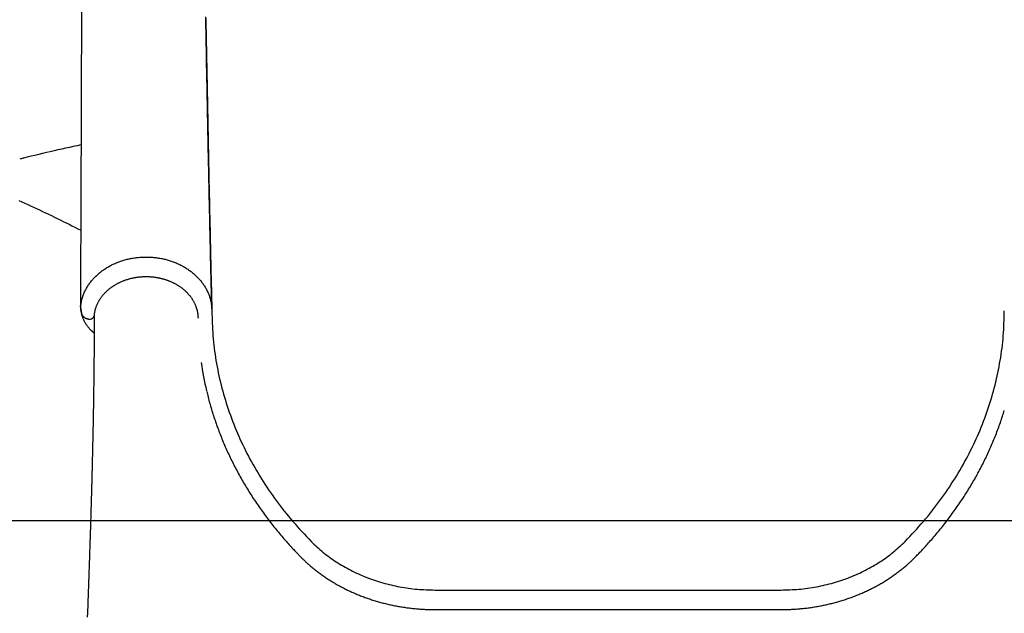
# Model space of a CAD drawing. Extents: x -1023 to 5755, y -1747 to 1472.
# Drawn here: x -470 to 99, y -49 to 295 of the extents above; entities that cross this region are included whole.
import ezdxf

# ---------------------------------------------------------------- set-up
doc = ezdxf.new("R2010")
doc.units = 0
doc.layers.add('LAYER01', color=7, linetype='Continuous')

msp = doc.modelspace()

# ---------------------------------------------------------------- linework, layer by layer
at = {"layer": 'LAYER01', "color": 7, "linetype": 'Continuous'}
for p, q in [((-467.51, 214.4), (-468, 214.27)), ((-434.45, 128.27), (-433.85, 124.82)), ((-229.51, -35.16), (-29.51, -35.16)), ((-229.51, -46.47), (-29.51, -46.47))]:
    msp.add_line(p, q, dxfattribs=at)
at = {"layer": 'LAYER01'}
msp.add_line((-1023.48, 5.09), (2018.76, 5.09), dxfattribs=at)
at = {"layer": 'LAYER01', "color": 7, "linetype": 'Continuous'}
for points in [[(-433.85, 302.54), (-433.88, 293.59), (-433.91, 284.59), (-433.94, 277.82), (-433.96, 271.02), (-433.98, 264.21), (-434.01, 257.42), (-434.03, 250.7), (-434.05, 244.09), (-434.08, 237.6), (-434.1, 231.24), (-434.12, 225), (-434.14, 218.88), (-434.16, 212.89), (-434.19, 207), (-434.21, 201.17), (-434.22, 197.29), (-434.24, 193.43), (-434.25, 189.57), (-434.27, 185.72), (-434.28, 181.88), (-434.3, 178.05), (-434.31, 174.23), (-434.33, 170.43), (-434.34, 166.65), (-434.36, 162.9), (-434.37, 159.19), (-434.39, 155.54), (-434.4, 151.96), (-434.41, 148.46), (-434.43, 145.05), (-434.44, 141.73), (-434.46, 138.49), (-434.47, 135.33), (-434.5, 129.13)], [(-358.54, 127.45), (-358.59, 129.31), (-358.63, 131.17), (-358.68, 133.03), (-358.72, 134.9), (-358.77, 136.77), (-358.81, 138.65), (-358.86, 140.53), (-358.9, 142.42), (-358.95, 144.33), (-358.99, 146.24), (-359.04, 148.15), (-359.08, 150.08), (-359.13, 152.01), (-359.17, 153.94), (-359.22, 155.88), (-359.26, 157.82), (-359.31, 159.77), (-359.35, 161.71), (-359.39, 163.66), (-359.44, 165.61), (-359.48, 167.56), (-359.52, 169.51), (-359.57, 171.47), (-359.61, 173.42), (-359.65, 175.38), (-359.7, 177.34), (-359.74, 179.3), (-359.78, 181.26), (-359.82, 183.23), (-359.87, 185.19), (-359.91, 187.16), (-359.95, 189.12), (-359.99, 191.09), (-360.03, 193.05), (-360.08, 195.02), (-360.12, 196.99), (-360.16, 198.95), (-360.2, 200.92), (-360.24, 202.88), (-360.28, 204.85), (-360.32, 206.81), (-360.36, 208.78), (-360.4, 210.74), (-360.44, 212.71), (-360.48, 214.68), (-360.52, 216.65), (-360.56, 218.63), (-360.6, 220.62), (-360.64, 222.6), (-360.68, 224.6), (-360.72, 226.6), (-360.76, 228.61), (-360.8, 230.62), (-360.84, 232.64), (-360.88, 234.66), (-360.92, 236.69), (-360.96, 238.73), (-361, 240.77), (-361.04, 242.81), (-361.08, 244.86), (-361.12, 246.91), (-361.16, 248.97), (-361.2, 251.03), (-361.24, 253.1), (-361.28, 255.17), (-361.32, 257.25), (-361.36, 259.33), (-361.4, 261.4), (-361.44, 263.48), (-361.48, 265.56), (-361.52, 267.63), (-361.56, 269.7), (-361.59, 271.76), (-361.63, 273.82), (-361.67, 275.87), (-361.71, 277.92), (-361.75, 279.96), (-361.78, 282), (-361.82, 284.03), (-361.86, 286.05), (-361.9, 288.07), (-361.93, 290.09), (-361.97, 292.1), (-362.01, 294.12), (-362.04, 296.13)], [(-362, 295.17), (-361.96, 292.69), (-361.91, 290.23), (-361.87, 287.77), (-361.82, 285.32), (-361.78, 282.88), (-361.73, 280.44), (-361.69, 278.02), (-361.64, 275.6), (-361.6, 273.18), (-361.55, 270.76), (-361.51, 268.35), (-361.46, 265.93), (-361.42, 263.5), (-361.37, 261.07), (-361.32, 258.62), (-361.28, 256.17), (-361.23, 253.7), (-361.18, 251.23), (-361.13, 248.75), (-361.09, 246.25), (-361.04, 243.75), (-360.99, 241.24), (-360.94, 238.73), (-360.89, 236.2), (-360.84, 233.67), (-360.79, 231.13), (-360.74, 228.58), (-360.69, 226.03), (-360.64, 223.47), (-360.59, 220.91), (-360.54, 218.34), (-360.48, 215.76), (-360.43, 213.19), (-360.38, 210.62), (-360.33, 208.05), (-360.28, 205.48), (-360.22, 202.93), (-360.17, 200.39), (-360.12, 197.86), (-360.07, 195.34), (-360.01, 192.83), (-359.96, 190.34), (-359.91, 187.86), (-359.86, 185.4), (-359.8, 182.95), (-359.75, 180.51), (-359.7, 178.08), (-359.65, 175.67), (-359.59, 173.28), (-359.54, 170.89), (-359.49, 168.53), (-359.44, 166.17), (-359.39, 163.83), (-359.33, 161.5), (-359.28, 159.18), (-359.23, 156.87), (-359.18, 154.59), (-359.13, 152.31), (-359.08, 150.05), (-359.02, 147.81), (-358.97, 145.59), (-358.92, 143.38), (-358.87, 141.2), (-358.82, 139.02), (-358.77, 136.87), (-358.72, 134.72), (-358.66, 132.59), (-358.61, 130.46), (-358.51, 126.21)], [(-470.12, 190.05), (-468.4, 189.27), (-466.68, 188.49), (-464.96, 187.7), (-463.24, 186.91), (-461.52, 186.12), (-459.81, 185.32), (-458.1, 184.52), (-456.39, 183.71), (-454.68, 182.9), (-452.97, 182.08), (-451.27, 181.26), (-449.56, 180.43), (-447.86, 179.6), (-446.17, 178.77), (-444.47, 177.92), (-442.77, 177.08), (-441.08, 176.23), (-439.39, 175.38), (-437.7, 174.52), (-436.01, 173.67), (-434.32, 172.81)], [(-434.42, 128.4), (-434.33, 129.03), (-434.23, 129.65), (-434.14, 130.27), (-434.04, 130.89), (-433.92, 131.5), (-433.8, 132.11), (-433.67, 132.71), (-433.52, 133.31), (-433.35, 133.9), (-433.17, 134.48), (-432.97, 135.05), (-432.76, 135.61), (-432.53, 136.17), (-432.29, 136.72), (-432.05, 137.26), (-431.79, 137.79), (-431.52, 138.31), (-431.25, 138.82), (-430.97, 139.33), (-430.68, 139.83), (-430.38, 140.31), (-430.08, 140.8), (-429.77, 141.27), (-429.45, 141.73), (-429.12, 142.18), (-428.79, 142.63), (-428.46, 143.07), (-428.11, 143.5), (-427.76, 143.92), (-427.4, 144.34), (-427.03, 144.76), (-426.66, 145.16), (-426.28, 145.56), (-425.88, 145.96), (-425.49, 146.35), (-425.08, 146.74), (-424.67, 147.12), (-424.25, 147.49), (-423.82, 147.86), (-423.38, 148.22), (-422.94, 148.58), (-422.49, 148.93), (-422.03, 149.28), (-421.57, 149.62), (-421.09, 149.95), (-420.62, 150.27), (-420.13, 150.59), (-419.64, 150.91), (-419.15, 151.21), (-418.64, 151.51), (-418.14, 151.81), (-417.62, 152.09), (-417.1, 152.37), (-416.58, 152.65), (-416.05, 152.91), (-415.51, 153.17), (-414.97, 153.42), (-414.42, 153.66), (-413.87, 153.9), (-413.32, 154.13), (-412.76, 154.35), (-412.19, 154.57), (-411.62, 154.77), (-411.05, 154.97), (-410.48, 155.16), (-409.9, 155.35), (-409.31, 155.52), (-408.73, 155.69), (-408.13, 155.85), (-407.54, 156), (-406.94, 156.14), (-406.35, 156.28), (-405.74, 156.41), (-405.14, 156.53), (-404.53, 156.64), (-403.92, 156.74), (-403.31, 156.84), (-402.7, 156.92), (-402.09, 157), (-401.47, 157.07), (-400.85, 157.14), (-400.24, 157.19), (-399.62, 157.24), (-399, 157.27), (-398.37, 157.3), (-397.75, 157.32), (-397.13, 157.34), (-396.51, 157.34), (-395.89, 157.34), (-395.27, 157.32), (-394.65, 157.3), (-394.03, 157.27), (-393.4, 157.24), (-392.79, 157.19), (-392.17, 157.14), (-391.55, 157.07), (-390.93, 157), (-390.32, 156.92), (-389.71, 156.84), (-389.1, 156.74), (-388.49, 156.64), (-387.88, 156.53), (-387.28, 156.41), (-386.68, 156.28), (-386.08, 156.14), (-385.48, 156), (-384.89, 155.85), (-384.3, 155.69), (-383.71, 155.52), (-383.12, 155.34), (-382.54, 155.16), (-381.97, 154.97), (-381.4, 154.77), (-380.83, 154.57), (-380.26, 154.35), (-379.7, 154.13), (-379.15, 153.9), (-378.6, 153.66), (-378.05, 153.42), (-377.51, 153.17), (-376.97, 152.91), (-376.44, 152.65), (-375.92, 152.37), (-375.4, 152.09), (-374.88, 151.81), (-374.38, 151.51), (-373.87, 151.21), (-373.38, 150.91), (-372.89, 150.59), (-372.4, 150.27), (-371.93, 149.95), (-371.46, 149.62), (-370.99, 149.28), (-370.53, 148.93), (-370.08, 148.58), (-369.64, 148.22), (-369.2, 147.86), (-368.78, 147.49), (-368.35, 147.12), (-367.94, 146.74), (-367.53, 146.35), (-367.14, 145.96), (-366.75, 145.56), (-366.36, 145.16), (-365.99, 144.75), (-365.62, 144.34), (-365.26, 143.93), (-364.91, 143.51), (-364.57, 143.08), (-364.24, 142.65), (-363.92, 142.22), (-363.6, 141.78), (-363.29, 141.33), (-363, 140.89), (-362.71, 140.43), (-362.43, 139.98), (-362.16, 139.52), (-361.9, 139.06), (-361.65, 138.59), (-361.4, 138.12), (-361.17, 137.65), (-360.95, 137.18), (-360.73, 136.7), (-360.53, 136.22), (-360.33, 135.73), (-360.15, 135.25), (-359.97, 134.76), (-359.81, 134.27), (-359.65, 133.78), (-359.5, 133.28), (-359.36, 132.78), (-359.23, 132.28), (-359.12, 131.78), (-359.01, 131.28), (-358.92, 130.78), (-358.84, 130.28), (-358.77, 129.77), (-358.71, 129.26), (-358.66, 128.76), (-358.62, 128.25), (-358.59, 127.74), (-358.56, 127.23), (-358.53, 126.72), (-358.51, 126.21)], [(-426.43, 123.72), (-426.4, 123.93), (-426.38, 124.13), (-426.35, 124.34), (-426.33, 124.55), (-426.3, 124.76), (-426.27, 124.98), (-426.23, 125.2), (-426.19, 125.42), (-426.15, 125.65), (-426.1, 125.89), (-426.05, 126.13), (-425.99, 126.38), (-425.93, 126.64), (-425.87, 126.9), (-425.79, 127.17), (-425.71, 127.44), (-425.63, 127.72), (-425.54, 128), (-425.44, 128.29), (-425.34, 128.58), (-425.23, 128.87), (-425.12, 129.16), (-425, 129.45), (-424.88, 129.75), (-424.75, 130.04), (-424.62, 130.33), (-424.48, 130.62), (-424.34, 130.9), (-424.19, 131.19), (-424.04, 131.48), (-423.89, 131.76), (-423.73, 132.04), (-423.56, 132.32), (-423.39, 132.6), (-423.22, 132.87), (-423.04, 133.15), (-422.86, 133.42), (-422.68, 133.69), (-422.49, 133.96), (-422.29, 134.23), (-422.09, 134.49), (-421.89, 134.75), (-421.68, 135.01), (-421.47, 135.27), (-421.26, 135.53), (-421.04, 135.78), (-420.81, 136.03), (-420.59, 136.28), (-420.36, 136.53), (-420.12, 136.77), (-419.88, 137.01), (-419.64, 137.25), (-419.39, 137.49), (-419.14, 137.73), (-418.89, 137.96), (-418.63, 138.19), (-418.37, 138.41), (-418.11, 138.64), (-417.84, 138.86), (-417.57, 139.08), (-417.29, 139.29), (-417.01, 139.5), (-416.73, 139.71), (-416.45, 139.92), (-416.16, 140.12), (-415.87, 140.33), (-415.57, 140.52), (-415.27, 140.72), (-414.97, 140.91), (-414.67, 141.1), (-414.36, 141.28), (-414.05, 141.47), (-413.74, 141.65), (-413.43, 141.82), (-413.11, 141.99), (-412.79, 142.16), (-412.46, 142.33), (-412.14, 142.49), (-411.81, 142.65), (-411.48, 142.81), (-411.14, 142.96), (-410.81, 143.11), (-410.47, 143.25), (-410.13, 143.4), (-409.78, 143.54), (-409.44, 143.67), (-409.09, 143.8), (-408.74, 143.93), (-408.39, 144.05), (-408.04, 144.17), (-407.68, 144.29), (-407.33, 144.41), (-406.97, 144.51), (-406.61, 144.62), (-406.25, 144.72), (-405.88, 144.82), (-405.52, 144.92), (-405.15, 145.01), (-404.78, 145.09), (-404.41, 145.18), (-404.04, 145.26), (-403.67, 145.33), (-403.3, 145.41), (-402.92, 145.47), (-402.55, 145.54), (-402.17, 145.6), (-401.79, 145.65), (-401.42, 145.71), (-401.04, 145.76), (-400.66, 145.8), (-400.28, 145.84), (-399.9, 145.88), (-399.51, 145.91), (-399.13, 145.94), (-398.75, 145.97), (-398.37, 145.99), (-397.98, 146), (-397.6, 146.02), (-397.22, 146.03), (-396.83, 146.03), (-396.45, 146.03), (-396.07, 146.03), (-395.68, 146.02), (-395.3, 146.01), (-394.92, 146), (-394.53, 145.98), (-394.15, 145.96), (-393.77, 145.93), (-393.39, 145.9), (-393.01, 145.87), (-392.63, 145.83), (-392.25, 145.79), (-391.87, 145.74), (-391.49, 145.69), (-391.11, 145.64), (-390.74, 145.58), (-390.36, 145.52), (-389.98, 145.45), (-389.61, 145.38), (-389.24, 145.31), (-388.87, 145.23), (-388.5, 145.15), (-388.13, 145.07), (-387.76, 144.98), (-387.4, 144.89), (-387.03, 144.79), (-386.67, 144.69), (-386.31, 144.59), (-385.95, 144.48), (-385.59, 144.37), (-385.24, 144.26), (-384.88, 144.14), (-384.53, 144.02), (-384.18, 143.89), (-383.83, 143.77), (-383.49, 143.63), (-383.14, 143.5), (-382.8, 143.36), (-382.46, 143.22), (-382.13, 143.07), (-381.79, 142.92), (-381.46, 142.77), (-381.13, 142.61), (-380.8, 142.45), (-380.48, 142.29), (-380.16, 142.12), (-379.84, 141.95), (-379.52, 141.78), (-379.21, 141.6), (-378.9, 141.42), (-378.59, 141.24), (-378.28, 141.06), (-377.98, 140.87), (-377.68, 140.68), (-377.39, 140.48), (-377.1, 140.28), (-376.81, 140.08), (-376.52, 139.88), (-376.24, 139.67), (-375.96, 139.47), (-375.68, 139.25), (-375.41, 139.04), (-375.14, 138.82), (-374.87, 138.6), (-374.61, 138.38), (-374.35, 138.15), (-374.1, 137.93), (-373.85, 137.7), (-373.6, 137.46), (-373.35, 137.23), (-373.11, 136.99), (-372.88, 136.75), (-372.64, 136.51), (-372.41, 136.26), (-372.19, 136.01), (-371.97, 135.76), (-371.75, 135.51), (-371.54, 135.26), (-371.33, 135), (-371.12, 134.74), (-370.92, 134.48), (-370.73, 134.22), (-370.53, 133.96), (-370.35, 133.69), (-370.16, 133.42), (-369.98, 133.15), (-369.81, 132.88), (-369.63, 132.61), (-369.47, 132.33), (-369.3, 132.06), (-369.15, 131.78), (-368.99, 131.5), (-368.84, 131.22), (-368.7, 130.93), (-368.56, 130.65), (-368.42, 130.36), (-368.29, 130.08), (-368.16, 129.79), (-368.04, 129.5), (-367.92, 129.21), (-367.81, 128.91), (-367.7, 128.62), (-367.59, 128.32), (-367.5, 128.03), (-367.4, 127.73), (-367.31, 127.43), (-367.23, 127.14), (-367.15, 126.84), (-367.07, 126.55), (-367, 126.26), (-366.94, 125.97), (-366.88, 125.69), (-366.83, 125.42), (-366.78, 125.15), (-366.73, 124.88), (-366.7, 124.62), (-366.66, 124.37), (-366.63, 124.12), (-366.61, 123.88), (-366.58, 123.64), (-366.57, 123.41), (-366.55, 123.19), (-366.54, 122.97), (-366.53, 122.75), (-366.53, 122.54), (-366.52, 122.33), (-366.51, 122.12), (-366.51, 121.91)], [(-434.5, 129.13), (-434.49, 129.17), (-434.49, 129.2), (-434.49, 129.23), (-434.49, 129.26), (-434.49, 129.28), (-434.49, 129.29), (-434.49, 129.29), (-434.49, 129.28), (-434.49, 129.26), (-434.49, 129.23), (-434.48, 129.19), (-434.48, 129.14), (-434.48, 129.09), (-434.48, 129.03), (-434.47, 128.9)], [(-434.47, 128.87), (-434.48, 128.91), (-434.49, 128.94), (-434.49, 128.95), (-434.49, 128.96), (-434.49, 128.97), (-434.49, 128.98), (-434.49, 128.99), (-434.49, 129), (-434.5, 129), (-434.5, 129.01), (-434.5, 129.01), (-434.5, 129.02), (-434.5, 129.03), (-434.5, 129.03), (-434.5, 129.05)], [(-434.48, 129.04), (-434.49, 128.91), (-434.49, 128.79), (-434.49, 128.67), (-434.49, 128.54), (-434.49, 128.4), (-434.49, 128.26), (-434.48, 128.12), (-434.48, 127.96), (-434.46, 127.79), (-434.45, 127.61), (-434.43, 127.42), (-434.41, 127.22), (-434.38, 127.01), (-434.35, 126.79), (-434.32, 126.56), (-434.28, 126.32), (-434.23, 126.06), (-434.19, 125.8), (-434.14, 125.53), (-434.08, 125.25), (-434.02, 124.97), (-433.95, 124.68), (-433.88, 124.4), (-433.81, 124.11), (-433.73, 123.82), (-433.64, 123.54), (-433.55, 123.25), (-433.46, 122.97), (-433.35, 122.68), (-433.25, 122.4), (-433.14, 122.12), (-433.02, 121.84), (-432.9, 121.56), (-432.78, 121.28), (-432.65, 121.01), (-432.52, 120.73), (-432.38, 120.46), (-432.24, 120.18), (-432.09, 119.91), (-431.94, 119.65), (-431.78, 119.38), (-431.62, 119.11), (-431.46, 118.85), (-431.29, 118.59), (-431.12, 118.33), (-430.94, 118.07), (-430.76, 117.82), (-430.58, 117.57), (-430.39, 117.32), (-430.19, 117.07), (-430, 116.82), (-429.8, 116.59), (-429.6, 116.35), (-429.4, 116.13), (-429.21, 115.91), (-429.02, 115.69), (-428.83, 115.49), (-428.65, 115.3), (-428.47, 115.11), (-428.3, 114.94), (-428.13, 114.77), (-427.97, 114.62), (-427.81, 114.47), (-427.66, 114.33), (-427.51, 114.2), (-427.37, 114.08), (-427.23, 113.97), (-427.09, 113.86), (-426.96, 113.75), (-426.83, 113.65), (-426.7, 113.56), (-426.57, 113.46)], [(-434.47, 128.9), (-434.47, 128.63), (-434.47, 128.6), (-434.47, 128.57), (-434.47, 128.54), (-434.47, 128.51), (-434.47, 128.48), (-434.46, 128.45), (-434.46, 128.42), (-434.46, 128.4), (-434.46, 128.37), (-434.46, 128.35), (-434.46, 128.33), (-434.45, 128.31), (-434.45, 128.29), (-434.45, 128.28), (-434.45, 128.27), (-434.45, 128.26), (-434.45, 128.26), (-434.44, 128.26), (-434.44, 128.26), (-434.44, 128.26), (-434.44, 128.27), (-434.44, 128.28), (-434.44, 128.29), (-434.43, 128.3), (-434.43, 128.33), (-434.42, 128.4)], [(-358.51, 126.21), (-358.47, 124.41), (-358.42, 122.61), (-358.37, 120.81), (-358.31, 119.01), (-358.23, 117.21), (-358.15, 115.41), (-358.04, 113.62), (-357.92, 111.82), (-357.77, 110.02), (-357.59, 108.23), (-357.4, 106.44), (-357.19, 104.65), (-356.95, 102.85), (-356.7, 101.07), (-356.42, 99.28), (-356.13, 97.49), (-355.82, 95.71), (-355.5, 93.93), (-355.15, 92.15), (-354.79, 90.38), (-354.41, 88.6), (-354.02, 86.83), (-353.6, 85.07), (-353.17, 83.3), (-352.72, 81.54), (-352.25, 79.78), (-351.76, 78.03), (-351.25, 76.27), (-350.72, 74.53), (-350.18, 72.78), (-349.62, 71.04), (-349.04, 69.3), (-348.44, 67.57), (-347.83, 65.84), (-347.19, 64.12), (-346.54, 62.4), (-345.87, 60.68), (-345.19, 58.97), (-344.48, 57.27), (-343.76, 55.57), (-343.02, 53.87), (-342.26, 52.18), (-341.49, 50.5), (-340.7, 48.82), (-339.89, 47.14), (-339.06, 45.48), (-338.22, 43.81), (-337.36, 42.16), (-336.48, 40.51), (-335.59, 38.86), (-334.68, 37.22), (-333.75, 35.59), (-332.8, 33.97), (-331.84, 32.35), (-330.86, 30.74), (-329.87, 29.13), (-328.85, 27.53), (-327.82, 25.94), (-326.78, 24.36), (-325.72, 22.78), (-324.64, 21.21), (-323.54, 19.65), (-322.44, 18.1), (-321.31, 16.55), (-320.17, 15.01), (-319.02, 13.48), (-317.85, 11.95), (-316.66, 10.44), (-315.46, 8.93), (-314.24, 7.44), (-313, 5.95), (-311.74, 4.47), (-310.46, 3.01), (-309.17, 1.55), (-307.86, 0.11), (-306.54, -1.33), (-305.21, -2.76), (-303.87, -4.19), (-302.53, -5.62), (-301.19, -7.04)], [(42.16, -7.05), (43.51, -5.62), (44.85, -4.2), (46.19, -2.77), (47.52, -1.33), (48.84, 0.11), (50.14, 1.55), (51.44, 3.01), (52.72, 4.47), (53.97, 5.95), (55.21, 7.43), (56.43, 8.93), (57.64, 10.44), (58.83, 11.95), (60, 13.48), (61.15, 15.01), (62.29, 16.55), (63.41, 18.1), (64.52, 19.65), (65.62, 21.21), (66.69, 22.78), (67.76, 24.36), (68.8, 25.94), (69.83, 27.53), (70.84, 29.13), (71.84, 30.73), (72.82, 32.35), (73.78, 33.96), (74.73, 35.59), (75.65, 37.22), (76.57, 38.86), (77.46, 40.5), (78.34, 42.15), (79.2, 43.81), (80.04, 45.47), (80.87, 47.14), (81.68, 48.82), (82.47, 50.5), (83.24, 52.18), (84, 53.87), (84.74, 55.57), (85.46, 57.27), (86.16, 58.97), (86.85, 60.68), (87.52, 62.4), (88.17, 64.12), (88.8, 65.84), (89.42, 67.57), (90.02, 69.3), (90.6, 71.04), (91.16, 72.78), (91.7, 74.52), (92.23, 76.27), (92.73, 78.02), (93.22, 79.78), (93.69, 81.54), (94.15, 83.3), (94.58, 85.06), (95, 86.83), (95.39, 88.6), (95.77, 90.37), (96.13, 92.15), (96.48, 93.93), (96.8, 95.71), (97.11, 97.49), (97.4, 99.28), (97.67, 101.06), (97.93, 102.85), (98.16, 104.64), (98.38, 106.43), (98.57, 108.23), (98.74, 110.02), (98.89, 111.82), (99.02, 113.61), (99.13, 115.41), (99.21, 117.21), (99.29, 119.01), (99.35, 120.81), (99.4, 122.61), (99.45, 124.41), (99.49, 126.21)], [(-433.84, 124.83), (-433.83, 124.78), (-433.83, 124.73), (-433.83, 124.68), (-433.82, 124.63), (-433.82, 124.58), (-433.81, 124.52), (-433.79, 124.47), (-433.78, 124.4), (-433.76, 124.34), (-433.73, 124.27), (-433.7, 124.2), (-433.67, 124.12), (-433.63, 124.04), (-433.59, 123.96), (-433.54, 123.87), (-433.49, 123.79), (-433.44, 123.7), (-433.38, 123.6), (-433.32, 123.51), (-433.25, 123.42), (-433.19, 123.32), (-433.11, 123.23), (-433.04, 123.14), (-432.96, 123.05), (-432.88, 122.96), (-432.79, 122.87), (-432.7, 122.79), (-432.61, 122.71), (-432.52, 122.63), (-432.42, 122.55), (-432.32, 122.47), (-432.21, 122.4), (-432.11, 122.33), (-432, 122.26), (-431.88, 122.2), (-431.77, 122.13), (-431.65, 122.07), (-431.53, 122.01), (-431.41, 121.96), (-431.28, 121.91), (-431.15, 121.86), (-431.02, 121.81), (-430.89, 121.77), (-430.76, 121.73), (-430.62, 121.69), (-430.5, 121.65), (-430.37, 121.62), (-430.24, 121.59), (-430.12, 121.57), (-430.01, 121.54), (-429.9, 121.52), (-429.79, 121.5), (-429.69, 121.49), (-429.6, 121.47), (-429.51, 121.46), (-429.42, 121.45), (-429.34, 121.45), (-429.27, 121.45), (-429.2, 121.45), (-429.14, 121.45), (-429.08, 121.45), (-429.02, 121.45), (-428.96, 121.46), (-428.9, 121.46)], [(-426.5, 123.45), (-426.51, 122.25), (-426.51, 121.04), (-426.51, 119.84), (-426.52, 118.63), (-426.52, 117.42), (-426.52, 116.21), (-426.53, 114.99), (-426.53, 113.77), (-426.54, 112.54), (-426.55, 111.31), (-426.55, 110.07), (-426.56, 108.83), (-426.57, 107.58), (-426.58, 106.33), (-426.59, 105.08), (-426.6, 103.83), (-426.61, 102.57), (-426.62, 101.32), (-426.63, 100.06), (-426.64, 98.81), (-426.65, 97.56), (-426.67, 96.31), (-426.68, 95.08), (-426.69, 93.85), (-426.7, 92.62), (-426.72, 91.41), (-426.73, 90.21), (-426.75, 89.01), (-426.76, 87.83), (-426.77, 86.65), (-426.79, 85.49), (-426.8, 84.33), (-426.82, 83.19), (-426.84, 82.05), (-426.85, 80.92), (-426.87, 79.81), (-426.88, 78.7), (-426.9, 77.6), (-426.92, 76.52), (-426.93, 75.44), (-426.95, 74.37), (-426.97, 73.32), (-426.98, 72.27), (-427, 71.23), (-427.02, 70.21), (-427.04, 69.19), (-427.05, 68.18), (-427.07, 67.18), (-427.09, 66.2), (-427.11, 65.22), (-427.12, 64.25), (-427.14, 63.29), (-427.16, 62.34), (-427.18, 61.4), (-427.19, 60.47), (-427.21, 59.55), (-427.23, 58.63), (-427.25, 57.73), (-427.27, 56.84), (-427.28, 55.95), (-427.3, 55.07), (-427.32, 54.2), (-427.34, 53.34), (-427.36, 52.49), (-427.37, 51.65), (-427.39, 50.82), (-427.41, 49.99), (-427.43, 49.17), (-427.44, 48.37), (-427.46, 47.57), (-427.48, 46.77), (-427.5, 45.99), (-427.51, 45.22), (-427.53, 44.45), (-427.55, 43.7), (-427.57, 42.95), (-427.58, 42.21), (-427.6, 41.48), (-427.62, 40.76), (-427.64, 40.04), (-427.65, 39.34), (-427.67, 38.65), (-427.69, 37.96), (-427.7, 37.28), (-427.72, 36.61), (-427.73, 35.95), (-427.75, 35.3), (-427.77, 34.65), (-427.78, 34.01), (-427.8, 33.38), (-427.81, 32.76), (-427.83, 32.15), (-427.85, 31.54), (-427.86, 30.93), (-427.88, 30.34), (-427.89, 29.74), (-427.91, 29.16), (-427.92, 28.58), (-427.94, 28), (-427.95, 27.43), (-427.97, 26.86), (-427.98, 26.29), (-428, 25.73), (-428.01, 25.17), (-428.03, 24.62), (-428.04, 24.06), (-428.06, 23.51), (-428.07, 22.96), (-428.09, 22.41), (-428.1, 21.87), (-428.12, 21.33), (-428.13, 20.79), (-428.15, 20.25), (-428.16, 19.72), (-428.19, 18.67), (-428.22, 17.64), (-428.25, 16.65), (-428.28, 15.69), (-428.3, 14.76), (-428.33, 13.88), (-428.35, 13.05), (-428.38, 12.25), (-428.41, 11.15), (-428.44, 10.13), (-428.47, 8.91), (-428.52, 7.5), (-428.55, 6.39), (-428.58, 5.25), (-428.62, 4.05), (-428.65, 3.06), (-428.69, 1.98), (-428.72, 0.79), (-428.75, -0.06), (-428.78, -0.96), (-428.81, -1.92), (-428.84, -2.92), (-428.87, -3.98), (-428.91, -5.1), (-428.93, -5.69), (-428.95, -6.29), (-428.97, -6.92), (-428.99, -7.57), (-429.01, -8.25), (-429.03, -8.96), (-429.06, -9.7), (-429.08, -10.46), (-429.11, -11.26), (-429.14, -12.08), (-429.16, -12.93), (-429.19, -13.81), (-429.22, -14.71), (-429.25, -15.64), (-429.29, -16.59), (-429.32, -17.57), (-429.35, -18.57), (-429.39, -19.59), (-429.42, -20.63), (-429.46, -21.69), (-429.5, -22.77), (-429.53, -23.87), (-429.57, -24.99), (-429.61, -26.12), (-429.65, -27.26), (-429.69, -28.4), (-429.73, -29.54), (-429.77, -30.68), (-429.81, -31.81), (-429.85, -32.92), (-429.89, -34.02), (-429.92, -35.1), (-429.96, -36.15), (-430, -37.19), (-430.04, -38.22), (-430.07, -39.22), (-430.11, -40.21), (-430.14, -41.18), (-430.21, -43.06), (-430.27, -44.88), (-430.34, -46.64), (-430.4, -48.33), (-430.49, -50.78)], [(-361.54, 79.82), (-361.32, 78.94), (-361.11, 78.07), (-360.89, 77.19), (-360.67, 76.32), (-360.44, 75.44), (-360.21, 74.56), (-359.98, 73.69), (-359.74, 72.8), (-359.49, 71.92), (-359.24, 71.04), (-358.98, 70.15), (-358.72, 69.26), (-358.44, 68.37), (-358.17, 67.47), (-357.88, 66.58), (-357.59, 65.68), (-357.3, 64.78), (-357, 63.88), (-356.7, 62.97), (-356.39, 62.07), (-356.07, 61.17), (-355.75, 60.26), (-355.43, 59.36), (-355.1, 58.45), (-354.77, 57.55), (-354.43, 56.65), (-354.08, 55.75), (-353.73, 54.85), (-353.38, 53.95), (-353.02, 53.06), (-352.66, 52.16), (-352.29, 51.27), (-351.92, 50.37), (-351.54, 49.48), (-351.16, 48.59), (-350.78, 47.7), (-350.39, 46.82), (-349.99, 45.93), (-349.59, 45.05), (-349.19, 44.16), (-348.78, 43.28), (-348.36, 42.4), (-347.95, 41.52), (-347.52, 40.65), (-347.1, 39.77), (-346.66, 38.9), (-346.23, 38.02), (-345.78, 37.15), (-345.34, 36.28), (-344.89, 35.41), (-344.43, 34.55), (-343.97, 33.68), (-343.51, 32.82), (-343.04, 31.96), (-342.57, 31.1), (-342.09, 30.24), (-341.61, 29.38), (-341.12, 28.53), (-340.63, 27.68), (-340.14, 26.82), (-339.64, 25.97), (-339.13, 25.13), (-338.62, 24.28), (-338.11, 23.44), (-337.59, 22.59), (-337.07, 21.75), (-336.54, 20.91), (-336.01, 20.08), (-335.48, 19.24), (-334.94, 18.41), (-334.39, 17.58), (-333.85, 16.75), (-333.29, 15.92), (-332.74, 15.1), (-332.18, 14.27), (-331.61, 13.45), (-331.04, 12.63), (-330.47, 11.81), (-329.89, 11), (-329.31, 10.19), (-328.72, 9.37), (-328.13, 8.57), (-327.53, 7.76), (-326.93, 6.95), (-326.33, 6.15), (-325.72, 5.35), (-325.11, 4.55), (-324.49, 3.75), (-323.87, 2.96), (-323.25, 2.17), (-322.62, 1.38), (-321.99, 0.59), (-321.35, -0.19), (-320.71, -0.97), (-320.07, -1.75), (-319.43, -2.52), (-318.78, -3.29), (-318.13, -4.05), (-317.49, -4.8), (-316.85, -5.54), (-316.22, -6.27), (-315.6, -6.98), (-314.99, -7.66), (-314.39, -8.33), (-313.82, -8.97), (-313.26, -9.59), (-312.72, -10.18), (-312.2, -10.75), (-311.69, -11.29), (-311.21, -11.81), (-310.75, -12.3), (-310.3, -12.77), (-309.88, -13.22), (-309.47, -13.64), (-309.08, -14.05), (-308.7, -14.44), (-308.33, -14.82), (-307.97, -15.19), (-307.61, -15.56), (-307.26, -15.92)], [(48.23, -15.92), (48.72, -15.42), (49.22, -14.91), (49.71, -14.4), (50.21, -13.88), (50.72, -13.35), (51.23, -12.82), (51.75, -12.27), (52.28, -11.7), (52.82, -11.12), (53.38, -10.53), (53.94, -9.91), (54.51, -9.28), (55.1, -8.64), (55.69, -7.97), (56.3, -7.29), (56.91, -6.6), (57.53, -5.88), (58.17, -5.15), (58.8, -4.41), (59.45, -3.66), (60.09, -2.89), (60.74, -2.12), (61.38, -1.34), (62.03, -0.56), (62.67, 0.22), (63.3, 1.01), (63.93, 1.8), (64.56, 2.59), (65.18, 3.38), (65.8, 4.18), (66.42, 4.98), (67.03, 5.78), (67.63, 6.58), (68.23, 7.38), (68.83, 8.19), (69.42, 9), (70.01, 9.81), (70.6, 10.62), (71.18, 11.44), (71.75, 12.25), (72.33, 13.07), (72.89, 13.89), (73.46, 14.72), (74.02, 15.54), (74.57, 16.37), (75.12, 17.2), (75.67, 18.03), (76.21, 18.86), (76.75, 19.69), (77.28, 20.53), (77.81, 21.37), (78.33, 22.21), (78.85, 23.05), (79.37, 23.89), (79.88, 24.74), (80.39, 25.59), (80.89, 26.44), (81.39, 27.29), (81.88, 28.14), (82.37, 28.99), (82.85, 29.85), (83.33, 30.71), (83.81, 31.57), (84.28, 32.43), (84.74, 33.29), (85.21, 34.16), (85.66, 35.02), (86.12, 35.89), (86.56, 36.76), (87.01, 37.63), (87.45, 38.5), (87.88, 39.38), (88.31, 40.25), (88.74, 41.13), (89.16, 42.01), (89.57, 42.89), (89.98, 43.77), (90.39, 44.65), (90.79, 45.53), (91.19, 46.42), (91.58, 47.31), (91.97, 48.2), (92.35, 49.09), (92.73, 49.98), (93.11, 50.87), (93.48, 51.76), (93.84, 52.66), (94.2, 53.55), (94.56, 54.45), (94.91, 55.35), (95.25, 56.25), (95.6, 57.15), (95.93, 58.05), (96.26, 58.96), (96.59, 59.86), (96.91, 60.77), (97.23, 61.67), (97.54, 62.58), (97.85, 63.48), (98.14, 64.37), (98.43, 65.25), (98.71, 66.12), (98.99, 66.97), (99.25, 67.81), (99.5, 68.62)], [(-301.19, -7.04), (-300.35, -7.84), (-299.51, -8.64), (-298.67, -9.43), (-297.82, -10.22), (-296.96, -11), (-296.09, -11.78), (-295.21, -12.54), (-294.31, -13.29), (-293.4, -14.03), (-292.48, -14.76), (-291.54, -15.48), (-290.58, -16.18), (-289.61, -16.87), (-288.63, -17.55), (-287.64, -18.22), (-286.64, -18.87), (-285.62, -19.52), (-284.6, -20.16), (-283.56, -20.78), (-282.52, -21.39), (-281.47, -21.99), (-280.4, -22.58), (-279.33, -23.16), (-278.24, -23.72), (-277.15, -24.27), (-276.05, -24.81), (-274.94, -25.34), (-273.82, -25.85), (-272.69, -26.35), (-271.55, -26.83), (-270.4, -27.31), (-269.25, -27.77), (-268.08, -28.22), (-266.92, -28.65), (-265.74, -29.07), (-264.55, -29.48), (-263.36, -29.87), (-262.17, -30.25), (-260.96, -30.62), (-259.75, -30.97), (-258.54, -31.31), (-257.32, -31.64), (-256.09, -31.95), (-254.86, -32.24), (-253.62, -32.52), (-252.38, -32.79), (-251.13, -33.05), (-249.88, -33.29), (-248.63, -33.52), (-247.37, -33.73), (-246.11, -33.93), (-244.85, -34.12), (-243.58, -34.29), (-242.31, -34.44), (-241.04, -34.57), (-239.76, -34.69), (-238.49, -34.79), (-237.21, -34.87), (-235.93, -34.94), (-234.64, -35), (-233.36, -35.05), (-232.08, -35.09), (-230.8, -35.13), (-229.51, -35.16)], [(-29.51, -35.16), (-28.23, -35.13), (-26.94, -35.09), (-25.66, -35.05), (-24.38, -35), (-23.1, -34.94), (-21.82, -34.88), (-20.54, -34.79), (-19.26, -34.69), (-17.99, -34.58), (-16.71, -34.44), (-15.44, -34.29), (-14.18, -34.12), (-12.91, -33.93), (-11.65, -33.73), (-10.39, -33.52), (-9.14, -33.29), (-7.89, -33.05), (-6.64, -32.79), (-5.4, -32.53), (-4.16, -32.24), (-2.93, -31.95), (-1.71, -31.64), (-0.48, -31.31), (0.73, -30.97), (1.94, -30.62), (3.14, -30.26), (4.34, -29.88), (5.53, -29.48), (6.72, -29.07), (7.89, -28.65), (9.06, -28.22), (10.22, -27.77), (11.38, -27.31), (12.52, -26.84), (13.66, -26.35), (14.79, -25.85), (15.91, -25.34), (17.03, -24.81), (18.13, -24.27), (19.22, -23.72), (20.31, -23.16), (21.38, -22.58), (22.44, -21.99), (23.5, -21.39), (24.54, -20.78), (25.57, -20.16), (26.6, -19.52), (27.61, -18.88), (28.62, -18.22), (29.61, -17.55), (30.59, -16.87), (31.56, -16.18), (32.51, -15.48), (33.45, -14.76), (34.38, -14.03), (35.29, -13.29), (36.19, -12.54), (37.07, -11.78), (37.94, -11), (38.79, -10.22), (39.64, -9.43), (40.49, -8.64), (41.33, -7.84), (42.16, -7.05)], [(-307.26, -15.92), (-306.95, -16.23), (-306.64, -16.54), (-306.33, -16.85), (-306.01, -17.16), (-305.69, -17.48), (-305.36, -17.8), (-305.02, -18.12), (-304.67, -18.46), (-304.31, -18.79), (-303.94, -19.14), (-303.55, -19.49), (-303.16, -19.85), (-302.75, -20.21), (-302.33, -20.58), (-301.9, -20.95), (-301.45, -21.33), (-300.99, -21.72), (-300.52, -22.11), (-300.05, -22.5), (-299.56, -22.9), (-299.06, -23.3), (-298.56, -23.7), (-298.05, -24.1), (-297.53, -24.49), (-297.02, -24.88), (-296.5, -25.27), (-295.97, -25.66), (-295.45, -26.04), (-294.92, -26.42), (-294.38, -26.8), (-293.84, -27.17), (-293.3, -27.55), (-292.76, -27.91), (-292.21, -28.28), (-291.67, -28.64), (-291.11, -29), (-290.56, -29.35), (-290, -29.7), (-289.44, -30.05), (-288.87, -30.4), (-288.3, -30.74), (-287.73, -31.08), (-287.16, -31.42), (-286.58, -31.75), (-286.01, -32.08), (-285.42, -32.4), (-284.84, -32.72), (-284.25, -33.04), (-283.66, -33.36), (-283.07, -33.67), (-282.47, -33.98), (-281.88, -34.28), (-281.27, -34.58), (-280.67, -34.88), (-280.07, -35.18), (-279.46, -35.47), (-278.85, -35.76), (-278.23, -36.04), (-277.62, -36.32), (-277, -36.6), (-276.38, -36.87), (-275.76, -37.14), (-275.13, -37.41), (-274.51, -37.67), (-273.88, -37.93), (-273.24, -38.18), (-272.61, -38.43), (-271.97, -38.68), (-271.34, -38.92), (-270.7, -39.16), (-270.05, -39.4), (-269.41, -39.63), (-268.76, -39.86), (-268.12, -40.09), (-267.47, -40.31), (-266.82, -40.53), (-266.16, -40.74), (-265.51, -40.95), (-264.85, -41.16), (-264.19, -41.36), (-263.53, -41.56), (-262.87, -41.76), (-262.2, -41.95), (-261.54, -42.13), (-260.87, -42.32), (-260.2, -42.5), (-259.53, -42.67), (-258.86, -42.84), (-258.19, -43.01), (-257.51, -43.18), (-256.84, -43.34), (-256.16, -43.49), (-255.48, -43.65), (-254.8, -43.79), (-254.12, -43.94), (-253.44, -44.08), (-252.75, -44.22), (-252.07, -44.35), (-251.38, -44.48), (-250.7, -44.6), (-250.01, -44.72), (-249.32, -44.84), (-248.63, -44.95), (-247.94, -45.06), (-247.25, -45.16), (-246.55, -45.26), (-245.86, -45.36), (-245.17, -45.45), (-244.47, -45.54), (-243.78, -45.63), (-243.08, -45.71), (-242.38, -45.78), (-241.68, -45.86), (-240.99, -45.92), (-240.3, -45.99), (-239.61, -46.05), (-238.94, -46.1), (-238.28, -46.15), (-237.63, -46.2), (-237, -46.24), (-236.4, -46.28), (-235.81, -46.31), (-235.24, -46.34), (-234.69, -46.36), (-234.17, -46.39), (-233.66, -46.4), (-233.17, -46.42), (-232.71, -46.43), (-232.26, -46.44), (-231.84, -46.45), (-231.43, -46.45), (-231.03, -46.46), (-230.64, -46.46), (-230.26, -46.47), (-229.88, -46.47), (-229.51, -46.47)], [(-29.51, -46.47), (-29.03, -46.47), (-28.54, -46.46), (-28.06, -46.46), (-27.56, -46.45), (-27.06, -46.44), (-26.55, -46.43), (-26.03, -46.42), (-25.5, -46.41), (-24.96, -46.39), (-24.4, -46.37), (-23.83, -46.34), (-23.24, -46.31), (-22.64, -46.28), (-22.03, -46.24), (-21.41, -46.2), (-20.77, -46.16), (-20.12, -46.11), (-19.45, -46.05), (-18.78, -46), (-18.1, -45.93), (-17.41, -45.86), (-16.72, -45.79), (-16.02, -45.72), (-15.32, -45.64), (-14.63, -45.55), (-13.93, -45.47), (-13.24, -45.37), (-12.54, -45.28), (-11.85, -45.18), (-11.16, -45.07), (-10.47, -44.96), (-9.78, -44.85), (-9.09, -44.74), (-8.4, -44.62), (-7.71, -44.49), (-7.03, -44.36), (-6.34, -44.23), (-5.66, -44.09), (-4.98, -43.95), (-4.3, -43.81), (-3.61, -43.66), (-2.94, -43.51), (-2.26, -43.35), (-1.58, -43.2), (-0.91, -43.03), (-0.23, -42.86), (0.44, -42.69), (1.11, -42.52), (1.78, -42.34), (2.45, -42.15), (3.11, -41.97), (3.78, -41.78), (4.44, -41.58), (5.1, -41.38), (5.76, -41.18), (6.42, -40.98), (7.07, -40.77), (7.73, -40.55), (8.38, -40.33), (9.03, -40.11), (9.68, -39.89), (10.32, -39.66), (10.97, -39.43), (11.61, -39.19), (12.25, -38.95), (12.89, -38.71), (13.53, -38.46), (14.16, -38.21), (14.79, -37.95), (15.42, -37.69), (16.05, -37.43), (16.68, -37.17), (17.3, -36.9), (17.92, -36.62), (18.54, -36.35), (19.15, -36.07), (19.77, -35.78), (20.38, -35.5), (20.99, -35.21), (21.59, -34.91), (22.2, -34.61), (22.8, -34.31), (23.4, -34.01), (23.99, -33.7), (24.59, -33.39), (25.18, -33.07), (25.77, -32.75), (26.35, -32.43), (26.93, -32.11), (27.51, -31.78), (28.09, -31.44), (28.66, -31.11), (29.24, -30.77), (29.8, -30.43), (30.37, -30.08), (30.93, -29.73), (31.49, -29.38), (32.05, -29.03), (32.6, -28.67), (33.15, -28.31), (33.7, -27.94), (34.24, -27.57), (34.78, -27.2), (35.32, -26.83), (35.85, -26.45), (36.39, -26.07), (36.91, -25.69), (37.44, -25.3), (37.96, -24.91), (38.48, -24.52), (38.99, -24.12), (39.5, -23.72), (40.01, -23.32), (40.51, -22.92), (41.01, -22.52), (41.5, -22.12), (41.97, -21.72), (42.44, -21.33), (42.89, -20.94), (43.32, -20.57), (43.74, -20.2), (44.14, -19.84), (44.52, -19.5), (44.89, -19.16), (45.24, -18.84), (45.58, -18.53), (45.89, -18.23), (46.2, -17.94), (46.49, -17.66), (46.76, -17.39), (47.02, -17.13), (47.28, -16.88), (47.52, -16.64), (47.76, -16.4), (48, -16.16), (48.23, -15.92)]]:
    msp.add_lwpolyline(points, dxfattribs=at)
for centre, radius, start, end in [((-277.61, -528.85), 767.12, 101.77462, 104.49244), ((-428.91, 123.96), 2.5, 270.1481, 354.6192), ((-183.66, 122.34), 182.88, 188.1592, 193.3855)]:
    msp.add_arc(centre, radius, start, end, dxfattribs=at)

doc.saveas('drawing.dxf')
